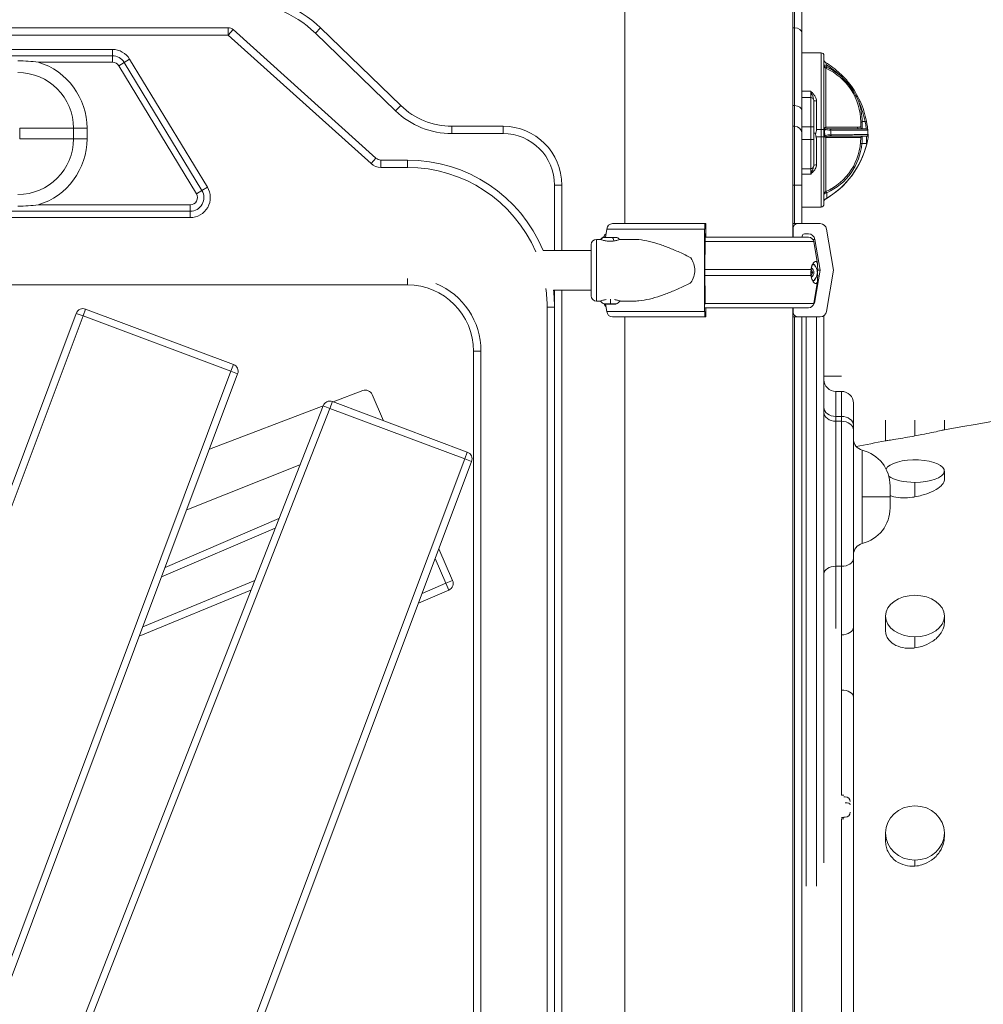
# Model space of a CAD drawing. Units: millimetres. Extents: x 30466 to 58138, y -1147 to 20383.
# Drawn here: x 32997 to 33652, y 423 to 1093 of the extents above; entities that cross this region are included whole.
import ezdxf

# ---------------------------------------------------------------- set-up
doc = ezdxf.new("R2010")
doc.units = ezdxf.units.MM
doc.header["$MEASUREMENT"] = 0
doc.styles.get("Standard").update_dxf_attribs({"font": 'arial.ttf'})
doc.dimstyles.get("Standard").update_dxf_attribs({"dimtxt": 0.18, "dimasz": 0.18, "dimexe": 0.18, "dimexo": 0.0625, "dimgap": 0.09, "dimtad": 0, "dimtih": 1, "dimtoh": 1, "dimdec": 4, "dimzin": 0, "dimdsep": 46, "dimtxsty": 'Standard', "dimcen": 0.09, "dimadec": 0, "dimazin": 0, "dimtfac": 1, "dimtdec": 4, "dimtofl": 0, "dimtmove": 0, "dimatfit": 3, "dimfxl": 1, "dimtolj": 1, "dimtzin": 0, "dimarcsym": 0})

# ---------------------------------------------------------------- blocks, each defined once
blk = doc.blocks.new('*D12')
at = {"color": 0, "lineweight": -2, "transparency": 16777216}
for p, q in [((31365.32, 4949.58), (31365.32, 4950.76)), ((31545.32, 4950.58), (42514.83, 4950.58)), ((42694.83, 4949.58), (42694.83, 4950.76))]:
    blk.add_line(p, q, dxfattribs=at)
at = {"color": 0, "transparency": 16777216}
for points in [[(31545.32, 4980.58), (31545.32, 4920.58), (31365.32, 4950.58)], [(42514.83, 4980.58), (42514.83, 4920.58), (42694.83, 4950.58)]]:
    blk.add_solid(points, dxfattribs=at)
at = {"layer": 'Defpoints', "color": 0, "transparency": 16777216}
for p in [(42694.83, 4950.58), (42694.83, -830.3), (31365.32, -1010.48)]:
    blk.add_point(p, dxfattribs=at)
at = {"color": 0, "transparency": 16777216, "insert": (37030.07, 5153.86), "char_height": 300, "width": 869.9181, "attachment_point": 5}
blk.add_mtext('\\A1;1130', dxfattribs=at)
blk = doc.blocks.new('*D13')
at = {"color": 0, "lineweight": -2, "transparency": 16777216}
for p, q in [((30867.39, 4492.32), (30866.21, 4492.32)), ((30866.39, 4312.32), (30866.39, -859.68)), ((30867.39, -1039.68), (30866.21, -1039.68))]:
    blk.add_line(p, q, dxfattribs=at)
at = {"color": 0, "transparency": 16777216}
for points in [[(30836.39, 4312.32), (30896.39, 4312.32), (30866.39, 4492.32)], [(30836.39, -859.68), (30896.39, -859.68), (30866.39, -1039.68)]]:
    blk.add_solid(points, dxfattribs=at)
at = {"layer": 'Defpoints', "color": 0, "transparency": 16777216}
for p in [(40361.36, 4492.32), (30866.39, -1039.68), (38325.64, -1039.68)]:
    blk.add_point(p, dxfattribs=at)
at = {"color": 0, "transparency": 16777216, "insert": (30663.22, 1726.32), "char_height": 300, "attachment_point": 5, "rotation": 90}
blk.add_mtext('\\A1;550', dxfattribs=at)

msp = doc.modelspace()

# ---------------------------------------------------------------- linework, layer by layer
at = {"color": 0, "linetype": 'Continuous', "lineweight": 18, "extrusion": (0, 1, -2.22045e-16)}
for p, q in [((33408.49, 954.07), (33408.49, 1757.32)), ((33522.79, 944.82), (33522.79, 1757.32)), ((33523.95, 1087.23), (33523.95, 1110.31)), ((33528.95, 1105.31), (33528.95, 1083.64)), ((33138.72, 1087.32), (32632.56, 1087.32)), ((33138.72, 1087.32), (33138.72, 1082.32)), ((33138.72, 1082.32), (33142.06, 1086.04)), ((33239.21, 998.6), (33142.06, 1086.04)), ((33201.48, 1087.23), (33198, 1083.64)), ((33256.1, 1034.38), (33201.48, 1087.23)), ((33523.95, 1087.23), (33522.79, 1087.23)), ((33523.95, 1087.23), (33523.95, 1034.38)), ((32632.56, 1082.32), (33138.72, 1082.32)), ((33138.72, 1082.32), (33235.87, 994.89)), ((33198, 1083.64), (33252.62, 1030.78)), ((33528.95, 1030.78), (33528.95, 1083.64)), ((33060.01, 1072.59), (32711.27, 1072.59)), ((33060.01, 1068.26), (33060.01, 1072.59)), ((32711.27, 1068.26), (33060.01, 1068.26)), ((33060.01, 1068.26), (33060.01, 1063.93)), ((33071.69, 1066.02), (33067.98, 1063.77)), ((33124.55, 978.92), (33071.69, 1066.02)), ((33528.95, 1070.31), (33541.95, 1070.31)), ((33541.95, 1018.16), (33541.95, 1070.31)), ((33543.95, 1068.31), (33543.95, 1018.24)), ((33009.53, 1063.93), (33060.01, 1063.93)), ((33064.28, 1061.52), (33067.98, 1063.77)), ((33064.28, 1061.52), (33117.14, 974.43)), ((33067.98, 1063.77), (33120.85, 976.67)), ((33545.95, 1061.95), (33543.95, 1061.95)), ((33545.14, 1059.8), (33545.14, 1019.6)), ((33545.54, 1059.63), (33545.95, 1060.54)), ((33545.95, 1060.54), (33545.95, 1061.95)), ((33554.84, 1056.3), (33554.16, 1055.56)), ((33534.95, 1044.11), (33528.95, 1044.11)), ((33528.95, 1039.92), (33534.95, 1039.92)), ((33534.95, 1044.11), (33534.95, 1039.92)), ((33534.95, 1019.92), (33534.95, 1039.92)), ((33256.1, 1034.38), (33252.62, 1030.78)), ((33523.95, 1034.38), (33522.79, 1034.38)), ((33523.95, 1034.38), (33523.95, 1020.31)), ((33536.95, 1037.92), (33536.95, 1038.15)), ((33536.95, 1037.92), (33536.95, 1019.92)), ((33538.95, 1037.47), (33538.95, 1018.16)), ((33568.47, 1037.44), (33567.56, 1037.02)), ((33528.95, 1015.31), (33528.95, 1030.78)), ((33033.57, 1018.93), (32996.91, 1018.93)), ((32996.91, 1018.93), (32996.91, 1011.83)), ((33033.57, 1018.93), (33042.73, 1018.93)), ((33033.57, 1018.93), (33033.57, 1011.83)), ((33042.73, 1011.83), (33042.73, 1018.93)), ((33290.87, 1020.31), (33290.87, 1015.31)), ((33325.64, 1020.31), (33290.87, 1020.31)), ((33325.64, 1020.31), (33325.64, 1015.31)), ((33523.95, 1020.31), (33522.79, 1020.31)), ((33523.95, 980.31), (33523.95, 1020.31)), ((33528.95, 1019.92), (33534.95, 1019.92)), ((33534.95, 1019.92), (33536.95, 1019.92)), ((33534.95, 1019.92), (33534.95, 1011.4)), ((33536.95, 1011.4), (33536.95, 1019.92)), ((33568.95, 1023.23), (33568.95, 1020.18)), ((33568.95, 1019.59), (33568.95, 1020.18)), ((33571.88, 1023.59), (33569.95, 1023.59)), ((33569.95, 1018.59), (33569.95, 1023.14)), ((33572.86, 1023.78), (33571.88, 1023.59)), ((33033.57, 1011.83), (32996.91, 1011.83)), ((33033.57, 1011.83), (33042.73, 1011.83)), ((33290.87, 1015.31), (33325.64, 1015.31)), ((33528.95, 1015.31), (33528.95, 980.31)), ((33538.52, 1013.16), (33541.95, 1013.16)), ((33538.95, 1018.16), (33541.95, 1018.16)), ((33538.95, 1011.95), (33538.95, 994.16)), ((33541.95, 1018.16), (33541.95, 1013.16)), ((33541.95, 965.31), (33541.95, 1013.16)), ((33543.95, 1013.24), (33543.95, 1018.24)), ((33543.95, 1013.24), (33543.95, 967.31)), ((33545.14, 1012.65), (33545.14, 975.81)), ((33548.8, 1014.54), (33548.24, 1014.54)), ((33548.24, 1013.59), (33548.24, 1014.54)), ((33548.24, 1013.59), (33548.8, 1013.59)), ((33548.8, 1013.59), (33548.8, 1014.54)), ((33568.95, 1012.59), (33568.95, 1012.39)), ((33569.95, 1013.34), (33569.95, 1013.59)), ((33528.95, 1011.4), (33534.95, 1011.4)), ((33534.95, 1011.4), (33536.95, 1011.4)), ((33534.95, 991.4), (33534.95, 1011.4)), ((33536.95, 1011.4), (33536.95, 993.4)), ((33569.77, 1008.59), (33568.78, 1008.68)), ((33569.77, 1008.59), (33572.83, 1008.59)), ((33573.08, 1008.23), (33573.07, 1008.23)), ((33239.21, 998.6), (33235.87, 994.89)), ((33242.56, 992.32), (33242.56, 997.32)), ((33260.64, 997.32), (33242.56, 997.32)), ((33242.56, 992.32), (33260.64, 992.32)), ((33260.64, 992.32), (33260.64, 997.32)), ((33536.95, 993.31), (33536.95, 993.4)), ((33528.95, 991.4), (33534.95, 991.4)), ((33528.95, 987.8), (33534.95, 987.8)), ((33534.95, 991.4), (33534.95, 987.8)), ((33120.85, 976.67), (33124.55, 978.92)), ((33360.64, 980.31), (33360.64, 935.77)), ((33365.64, 980.31), (33360.64, 980.31)), ((33365.64, 935.77), (33365.64, 980.31)), ((33522.79, 980.31), (33523.95, 980.31)), ((33523.95, 980.31), (33523.95, 954.07)), ((33523.95, 980.31), (33528.95, 980.31)), ((33528.95, 954.07), (33528.95, 980.31)), ((33120.85, 976.67), (33117.14, 974.43)), ((33545.95, 975.08), (33545.54, 975.99)), ((33545.95, 971.48), (33545.95, 975.08)), ((33112.87, 966.83), (33009.53, 966.83)), ((33112.87, 962.5), (33112.87, 966.83)), ((33528.95, 965.31), (33541.95, 965.31)), ((33112.87, 962.5), (32658.4, 962.5)), ((32658.4, 958.17), (33112.87, 958.17)), ((33112.87, 962.5), (33112.87, 958.17)), ((33400.02, 954.07), (33462.96, 954.07)), ((33462.96, 954.07), (33463.49, 954.07)), ((33526.1, 954.07), (33522.79, 954.07)), ((33526.1, 954.07), (33541.27, 954.07)), ((33394.28, 944.9), (33394.24, 944.66)), ((33394.28, 944.9), (33395.39, 944.9)), ((33394.9, 944.72), (33399.84, 944.72)), ((33396.17, 950.31), (33395.37, 944.72)), ((33396.17, 950.31), (33462.8, 950.31)), ((33399.84, 944.72), (33402.2, 944.72)), ((33462.63, 922.32), (33462.8, 950.31)), ((33463.1, 944.82), (33533.54, 944.82)), ((33463.33, 947.07), (33463.24, 947.07)), ((33463.38, 944.82), (33463.38, 945.57)), ((33463.6, 951.07), (33463.6, 944.82)), ((33523.1, 951.07), (33522.79, 951.07)), ((33523.1, 944.82), (33523.1, 951.07)), ((33529.16, 945.57), (33529.16, 944.82)), ((33533.34, 947.07), (33530.66, 947.07)), ((33545.7, 950.31), (33550.37, 922.32)), ((33385.64, 939.82), (33385.64, 904.82)), ((33389.14, 943.32), (33389.14, 901.32)), ((33391.55, 943.32), (33389.14, 943.32)), ((33414.59, 943.32), (33405.55, 943.32)), ((33463.08, 943.31), (33462.96, 922.32)), ((33463.07, 941.9), (33536.99, 941.9)), ((33537.78, 943.31), (33536.42, 943.31)), ((33536.99, 941.9), (33539.53, 926.68)), ((33541.28, 922.32), (33537.78, 943.31)), ((33385.64, 935.77), (33352.95, 935.77)), ((33352.95, 935.77), (33385.64, 935.77)), ((33462.8, 894.33), (33462.63, 922.32)), ((33462.96, 922.82), (33535.21, 922.82)), ((33462.96, 922.32), (33463.08, 901.33)), ((33462.98, 918.82), (33535.21, 918.82)), ((33535.21, 922.83), (33536.33, 920.86)), ((33536.33, 920.86), (33535.21, 918.76)), ((33535.58, 920.86), (33536.33, 920.86)), ((33537.78, 901.33), (33541.28, 922.32)), ((33541.28, 922.32), (33539.66, 922.32)), ((33550.37, 922.32), (33545.7, 894.33)), ((32510.64, 912.32), (33260.64, 912.32)), ((33260.64, 912.32), (33260.64, 916.81)), ((33536.99, 899.75), (33539.53, 914.96)), ((33359.97, 908.87), (33385.64, 908.87)), ((33360.64, 908.87), (33360.64, 897.32)), ((33365.64, 40.31), (33365.64, 908.87)), ((33391.55, 901.32), (33389.14, 901.32)), ((33394.44, 899.37), (33398.66, 899.37)), ((33402.44, 899.32), (33394.66, 899.32)), ((33395.45, 899.32), (33396.17, 894.33)), ((33398.66, 899.37), (33402.65, 899.37)), ((33414.59, 901.32), (33405.55, 901.32)), ((33463.1, 899.75), (33536.99, 899.75)), ((33537.78, 901.33), (33537.26, 901.33)), ((33035.32, 893.01), (32740.23, 106.1)), ((32744.91, 104.34), (33040, 891.25)), ((33035.32, 893.01), (33040, 891.25)), ((33040, 891.25), (33041.76, 895.93)), ((33040, 891.25), (33140.48, 853.57)), ((33142.24, 858.25), (33041.76, 895.93)), ((33355.64, 897.32), (33355.64, 27.32)), ((33355.64, 897.32), (33360.64, 897.32)), ((33360.64, 27.32), (33360.64, 897.32)), ((33396.17, 894.33), (33462.8, 894.33)), ((33463.23, 896.82), (33533.54, 896.82)), ((33463.6, 896.82), (33463.6, 893.57)), ((33522.79, -619.68), (33522.79, 896.82)), ((33523.1, 893.57), (33522.79, 893.57)), ((33523.1, 893.57), (33523.1, 896.82)), ((33543.95, 519.01), (33543.95, 891.46)), ((33400.02, 890.57), (33462.96, 890.57)), ((33408.49, -619.68), (33408.49, 890.57)), ((33463.49, 890.57), (33462.96, 890.57)), ((33526.1, 890.57), (33522.79, 890.57)), ((33523.95, 890.57), (33523.95, 40.31)), ((33541.27, 890.57), (33526.1, 890.57)), ((33528.95, 40.31), (33528.95, 890.57)), ((33531.95, 503.15), (33531.95, 890.57)), ((33538.95, 890.57), (33538.95, 503.15)), ((33305.64, 867.32), (33310.64, 867.32)), ((33305.64, 867.32), (33305.64, 27.32)), ((33310.64, 27.32), (33310.64, 867.32)), ((33142.24, 858.25), (33140.48, 853.57)), ((33140.48, 853.57), (32842.67, 59.4)), ((32847.35, 57.64), (33145.16, 851.82)), ((33140.48, 853.57), (33145.16, 851.82)), ((33555.82, 850.31), (33543.95, 850.31)), ((33210.18, 832.77), (33230.25, 840.42)), ((33236.62, 837.73), (33244.31, 819.98)), ((33551.95, 839.89), (33551.95, 822.89)), ((33551.95, 839.89), (33555.95, 839.89)), ((33555.95, 822.89), (33555.95, 839.89)), ((33207.9, 828.29), (33209.66, 832.97)), ((33301.35, 798.59), (33209.66, 832.97)), ((33563.95, 831.89), (33563.95, 816.83)), ((33203.25, 830.11), (32889.68, 28.32)), ((32894.34, 26.5), (33207.9, 828.29)), ((33125.99, 800.7), (33203.26, 830.14)), ((33203.25, 830.11), (33207.9, 828.29)), ((33207.9, 828.29), (33299.59, 793.91)), ((33551.95, 822.89), (33555.95, 822.89)), ((33551.95, 819.62), (33551.95, 822.89)), ((33551.95, 819.62), (33555.95, 819.62)), ((33551.95, 819.62), (33551.95, 720.89)), ((33555.95, 822.89), (33555.95, 819.62)), ((33555.95, 720.89), (33555.95, 819.62)), ((33585.82, 806.27), (33585.82, 820.31)), ((33605.82, 820.31), (33605.82, 809.62)), ((33625.82, 813.73), (33625.82, 820.31)), ((33563.95, 813.56), (33563.95, 816.83)), ((33563.95, 813.56), (33563.95, 726.12)), ((33301.35, 798.59), (33299.59, 793.91)), ((33570.01, 799.89), (33570.01, 768.14)), ((33299.59, 793.91), (32997.33, -12.12)), ((33002.01, -13.88), (33304.27, 792.15)), ((33299.59, 793.91), (33304.27, 792.15)), ((33187.52, 789.9), (33110.49, 759.35)), ((33625.82, 779.6), (33625.82, 785.67)), ((33605.82, 778.02), (33605.82, 768.15)), ((33588.95, 775.64), (33588.95, 768.14)), ((33570.01, 768.14), (33570.01, 736.38)), ((33570.01, 768.14), (33588.95, 768.14)), ((33588.95, 768.14), (33588.95, 760.64)), ((33095.78, 720.13), (33173.27, 753.45)), ((33093.35, 713.64), (33170.71, 746.91)), ((33291.38, 711.31), (33282.04, 732.87)), ((33279.51, 726.13), (33286.79, 709.33)), ((33563.95, 679.44), (33563.95, 726.12)), ((33551.95, 678.54), (33551.95, 720.89)), ((33551.95, 720.89), (33555.95, 720.89)), ((33555.95, 720.89), (33555.95, 674.22)), ((33156.75, 711.21), (33080.63, 679.72)), ((33291.38, 711.31), (33286.79, 709.33)), ((33154.22, 704.76), (33078.23, 673.32)), ((33268.14, 695.79), (33288.78, 704.74)), ((33286.79, 709.33), (33270.58, 702.3)), ((33286.79, 709.33), (33288.78, 704.74)), ((33585.82, 677.12), (33585.82, 687.04)), ((33625.82, 682.39), (33625.82, 687.04)), ((33563.95, 631.95), (33563.95, 679.44)), ((33555.95, 674.22), (33555.82, 674.22)), ((33555.95, 674.22), (33555.95, 636.72)), ((33605.82, 672.9), (33605.82, 665.34)), ((33555.82, 636.72), (33555.95, 636.72)), ((33555.95, 565.14), (33555.95, 636.72)), ((33563.95, 631.95), (33563.95, 133.64)), ((33557.42, 565.14), (33555.82, 565.14)), ((33558.47, 564.14), (33557.42, 564.14)), ((33555.82, 549.87), (33557.42, 549.87)), ((33558.47, 550.14), (33557.42, 550.14)), ((33557.42, 549.14), (33555.82, 549.14)), ((33555.95, 307.59), (33555.95, 549.14)), ((33585.82, 534.06), (33585.82, 539.43)), ((33625.82, 536.91), (33625.82, 539.43)), ((33605.82, 520.95), (33605.82, 516.86))]:
    msp.add_line(p, q, dxfattribs=at)
at = {"color": 0, "linetype": 'Continuous', "lineweight": 18}
for centre, radius, start, end in [((33144.46, 1028.31), 82, 45.93919, 90), ((33060.01, 1058.93), 13.66, 31.25476, 90), ((32995.64, 1018.93), 47.1, 0, 72.84236), ((33513.95, 1012.38), 60, 47.04278, 58.92705), ((33528.95, 1023.23), 41, 52.06461, 65.50372), ((33534.95, 1037.92), 2, 0, 90), ((33528.95, 1023.23), 41, 0.50478, 19.6593), ((33513.95, 1012.38), 60, 10.94708, 24.68113), ((33290.87, 1070.31), 55, 225.93919, 270), ((33325.64, 980.31), 40, 0, 90), ((33523.95, 1015.31), 5, 0, 90), ((32995.64, 1011.83), 47.1, 287.15764, 0), ((33569.95, 1012.59), 1, 90, 180), ((33513.95, 1012.38), 60, 2.14106, 5.06048), ((33514.84, 1022.65), 60, 300.12224, 346.0927), ((33528.95, 1012.39), 41, 294.49628, 354.68094), ((33242.56, 1002.32), 5, 228.01279, 270), ((33242.56, 1002.32), 10, 228.01279, 270), ((33260.64, 897.32), 100, 22.61261, 90), ((33112.87, 971.83), 13.66, 270, 31.25476), ((33545.95, 973.98), 2, 113.87621, 180), ((33541.95, 967.31), 2, 270, 0), ((33545.95, 969.16), 2, 120.09528, 180), ((33545.95, 969.03), 2, 120.12224, 180), ((33260.64, 867.32), 50, 0, 67.15237), ((33260.64, 897.32), 100, 0, 6.63255)]:
    msp.add_arc(centre, radius, start, end, dxfattribs=at)
at = {"color": 0, "linetype": 'Continuous', "lineweight": 18, "extrusion": (0, -2.22045e-16, -1)}
for centre, radius, start, end in [((-33144.46, 1028.31), 77, 90, 134.06081), ((-33138.72, 1082.32), 5, 90, 131.98721), ((-33060.01, 1058.93), 9.33, 90, 148.74524), ((-33541.95, 1068.31), 2, 90, 180), ((-33545.95, 1065.49), 2, 301.07295, 0), ((-33060.01, 1058.93), 5, 90, 148.74524), ((-33545.95, 1061.63), 2, 293.87621, 0), ((-33528.95, 1023.23), 40, 113.87621, 180), ((-33513.95, 1012.38), 59, 122.84532, 132.95722), ((-32995.64, 1018.93), 37.93, 90, 180), ((-33290.87, 1070.31), 50, 270, 314.06081), ((-33513.95, 1012.38), 59, 155.31887, 169.05292), ((-33569.95, 1019.59), 1, 270, 0), ((-33572.72, 1017.59), 1, 90, 174.93952), ((-32995.64, 1011.83), 37.93, 180, 270), ((-33325.64, 980.31), 35, 90, 180), ((-33528.95, 1012.39), 40, 180, 246.12379), ((-33513.95, 1011.31), 35, 169.73386, 174.69486), ((-33572.91, 1014.59), 1, 177.85894, 270), ((-33514.86, 1022.8), 60, 194.22583, 238.79149), ((-33260.64, 897.32), 95, 90, 156.7765), ((-33534.95, 993.4), 2, 180, 270), ((-33112.87, 971.83), 9.33, 148.74524, 270), ((-33112.87, 971.83), 5, 148.74524, 270), ((-33396.96, 939.9), 5.93, 33.41175, 63.88794), ((-33394.9, 941.37), 3.35, 32.17935, 90), ((-33397.73, 944.32), 3.5, 9.46232, 54.93438), ((-33402.2, 941.37), 3.35, 90, 147.82065), ((-33533.54, 941.32), 3.5, 90, 170.53768), ((-33389.14, 939.82), 3.5, 0, 90), ((-33260.64, 867.32), 45, 90, 180), ((-33260.64, 897.32), 95, 172.415, 180), ((-33389.14, 904.82), 3.5, 270, 0), ((-33389.14, 904.82), 3.5, 270, 0), ((-33396.96, 904.74), 5.93, 295.14391, 326.58825), ((-33397.73, 900.32), 3.5, 305.06562, 344.94226), ((-33394.66, 899.82), 0.5, 270, 295.14391), ((-33402.44, 899.82), 0.5, 244.85609, 270), ((-33400.13, 904.74), 5.93, 213.41175, 244.85609), ((-33533.54, 900.32), 3.5, 189.46232, 270), ((-33040, 891.25), 5, 20.55605, 110.55605), ((-33140.48, 853.57), 5, 110.55605, 200.55605), ((-34155.82, -2139.08), 3000, 79.82434, 86.7515), ((-34155.82, -2139.08), 3000, 79.82434, 86.7515), ((-33551.95, 847.89), 8, 270, 0), ((-33232.03, 835.75), 5, 69.14519, 156.57824), ((-33555.95, 831.89), 8, 90, 180), ((-33207.9, 828.29), 5, 21.35939, 110.55605), ((-33571.95, 807.65), 8, 284.02967, 0), ((-34155.82, -2139.08), 3000, 78.66048, 79.04722), ((-34155.82, -2139.08), 3000, 78.66048, 79.04722), ((-33299.59, 793.91), 5, 110.55605, 200.55605), ((-33563.95, 775.64), 25, 104.02967, 180), ((-33563.95, 760.64), 25, 180, 255.97033), ((-33571.95, 728.62), 8, 0, 75.97033), ((-33286.79, 709.33), 5, 156.57824, 246.57824), ((-33558.47, 560.79), 3.35, 90, 180), ((-33558.47, 553.49), 3.35, 180, 270)]:
    msp.add_arc(centre, radius, start, end, dxfattribs=at)
at = {"color": 0, "linetype": 'Continuous', "lineweight": 18}
for centre, major_axis, ratio, start_param, end_param in [((33523.95, 1083.64), (5, 0), 0.718602, 0, 1.570796), ((33523.95, 1030.78), (5, 0), 0.718602, 0, 1.570796), ((33548.39, 1017.59), (0.019, 1), 0.000825, -1.613796, -0.035522), ((33528.95, 1020.18), (40, 0), 0.042995, -0.343864, 0), ((33567.55, 1019.59), (0, -1), 0.941558, -1.585291, 0), ((33528.95, 1019.59), (-40, 0), 0.001075, -3.141593, -2.797729), ((33569.56, 1023.58), (-0.04, 4.99), 0.077498, -1.661487, -1.570804), ((33538.95, 1015.57), (2, 0), 0.043046, -4.305738, -3.141593), ((33541.95, 1013.24), (2, 0), 0.042995, -1.570796, 0), ((33545.95, 1016.03), (2, 0), 0.043078, -3.814597, -3.141593), ((33550.07, 1024.49), (-7.94, -3.34), 0.767538, 1.056036, 1.0777), ((33569.95, 1012.39), (-1, 0), 0.950193, -1.570796, 0), ((33400.02, 949.57), (0, 4.5), 0.866026, -0.000002, 1.405646), ((33399.84, 941.37), (0, 3.35), 0.355817, -1.298915, 0), ((33463.24, 942.57), (0, 4.5), 0.035439, 0, 1.405648), ((33463.33, 945.57), (0, 1.5), 0.035439, -1.570796, 0), ((33530.66, 945.57), (0, 1.5), 0.999372, 0, 1.570796), ((33533.34, 942.57), (0, 4.5), 0.999372, -1.405648, 0), ((33424.14, 922.32), (32.01, 0), 0.65604, 0, 0.413225), ((33424.14, 922.32), (32.01, 0), 0.65604, -0.413225, 0), ((33398.59, 904.74), (0, 5.93), 0.027321, -2.702749, -1.947401), ((33463.24, 902.07), (0, -4.5), 0.035439, -1.405648, -0.883009), ((33533.34, 902.07), (0, 4.5), 0.999372, -2.232132, -1.735945), ((33400.02, 895.07), (0, -4.5), 0.866026, -1.405646, 0.000002), ((33551.95, 828.95), (-8, 0), 0.757117, 0, 1.570796), ((33551.95, 825.68), (-8, 0), 0.757117, 0, 1.570796), ((33605.82, 785.67), (20, 0), 0.382683, -1.570796, 2.954656), ((33605.82, 785.67), (20, 0), 0.382683, -2.660497, -1.570796), ((33555.95, 726.12), (8, 0), 0.65328, -1.570796, 0), ((33605.82, 687.04), (-20, 0), 0.707107, -4.712389, 1.570796), ((33555.95, 679.44), (8, 0), 0.65328, -1.570796, 0), ((33605.82, 539.43), (-20, 0), 0.92388, -4.712389, 1.570796)]:
    msp.add_ellipse(centre, major_axis=major_axis, ratio=ratio, start_param=start_param, end_param=end_param, dxfattribs=at)
at = {"color": 0, "linetype": 'Continuous', "lineweight": 18, "extrusion": (1.09476e-47, -2.22045e-16, -1)}
msp.add_ellipse((33545.95, 1061.63), major_axis=(-2, 0), ratio=0.5, start_param=-1.154078, end_param=0, dxfattribs=at)
at = {"color": 0, "linetype": 'Continuous', "lineweight": 18, "extrusion": (0, -2.22045e-16, -1)}
for centre, major_axis, ratio, start_param, end_param in [((33545.55, 1060.72), (-0.405, -0.914), 0.375193, 0, 1.406222), ((33538.95, 1038.15), (-2, 0), 0.343221, -1.570796, 0), ((33569.95, 1023.23), (-1, 0), 0.090303, -1.570796, 0), ((33541.95, 1018.24), (2, 0), 0.042995, 0, 1.570796), ((33538.95, 993.31), (-2, 0), 0.423009, 0, 1.570796), ((33545.95, 973.98), (2, 0), 0.5, -3.141593, -1.987515), ((33463.49, 951.07), (0, 3), 0.035439, 0, 1.570796), ((33533.57, 920.82), (0, -3.65), 0.956812, -2.604536, -0.537057), ((33462.96, 895.07), (0, -4.5), 0.035439, 0, 1.405648), ((33541.27, 895.07), (0, -4.5), 0.999372, -1.405648, 0), ((33551.95, 715.67), (-8, 0), 0.65328, 0, 1.570796), ((33558.47, 558.66), (3.35, 0), 0.415415, -1.570796, 0)]:
    msp.add_ellipse(centre, major_axis=major_axis, ratio=ratio, start_param=start_param, end_param=end_param, dxfattribs=at)
at = {"color": 0, "linetype": 'Continuous', "lineweight": 18, "extrusion": (-3.08149e-33, -2.22045e-16, -1)}
msp.add_ellipse((33548.06, 1020.69), major_axis=(5.28, -0.24), ratio=0.395451, start_param=1.457564, end_param=1.486319, dxfattribs=at)
at = {"color": 0, "linetype": 'Continuous', "lineweight": 18, "extrusion": (1.75162e-46, -2.22045e-16, -1)}
for centre, major_axis, ratio, start_param, end_param in [((33548.56, 1017.59), (0, 1), 0.006876, 0.000193, 1.612566), ((33555.95, 816.83), (8, 0), 0.757117, -1.570796, 0)]:
    msp.add_ellipse(centre, major_axis=major_axis, ratio=ratio, start_param=start_param, end_param=end_param, dxfattribs=at)
at = {"color": 0, "linetype": 'Continuous', "lineweight": 18, "extrusion": (2.46519e-32, -2.22045e-16, -1)}
msp.add_ellipse((33545.55, 974.9), major_axis=(-0.405, 0.914), ratio=0.375193, start_param=-1.406222, end_param=0, dxfattribs=at)
at = {"color": 0, "linetype": 'Continuous', "lineweight": 18, "extrusion": (-5.60519e-45, -2.22045e-16, -1)}
msp.add_ellipse((33462.96, 949.57), major_axis=(0, 4.5), ratio=0.035439, start_param=-1.405648, end_param=0, dxfattribs=at)
at = {"color": 0, "linetype": 'Continuous', "lineweight": 18, "extrusion": (-1.79366e-43, -2.22045e-16, -1)}
msp.add_ellipse((33526.1, 951.07), major_axis=(0, 3), ratio=0.999372, start_param=-1.570796, end_param=0, dxfattribs=at)
at = {"color": 0, "linetype": 'Continuous', "lineweight": 18, "extrusion": (-4.48416e-44, -2.22045e-16, -1)}
msp.add_ellipse((33541.27, 949.57), major_axis=(0, 4.5), ratio=0.999372, start_param=0, end_param=1.405648, dxfattribs=at)
at = {"color": 0, "linetype": 'Continuous', "lineweight": 18, "extrusion": (-1.2326e-32, -2.22045e-16, -1)}
msp.add_ellipse((33534.3, 924.01), major_axis=(-1.69, -2.89), ratio=0.253928, start_param=-2.648382, end_param=-1.823396, dxfattribs=at)
at = {"color": 0, "linetype": 'Continuous', "lineweight": 18, "extrusion": (-7.00649e-45, -2.22045e-16, -1)}
msp.add_ellipse((33532.29, 920.82), major_axis=(0, -7.5), ratio=0.956812, start_param=-2.522888, end_param=-0.618704, dxfattribs=at)
at = {"color": 0, "linetype": 'Continuous', "lineweight": 18, "extrusion": (-1.75162e-46, -2.22045e-16, -1)}
msp.add_ellipse((33463.49, 893.57), major_axis=(0, -3), ratio=0.035439, start_param=-1.570796, end_param=0, dxfattribs=at)
at = {"color": 0, "linetype": 'Continuous', "lineweight": 18, "extrusion": (2.69049e-43, -2.22045e-16, -1)}
msp.add_ellipse((33526.1, 893.57), major_axis=(0, -3), ratio=0.999372, start_param=0, end_param=1.570796, dxfattribs=at)
at = {"color": 0, "linetype": 'Continuous', "lineweight": 18, "extrusion": (3.50325e-46, -2.22045e-16, -1)}
msp.add_ellipse((33555.95, 813.56), major_axis=(8, 0), ratio=0.757117, start_param=-1.570796, end_param=0, dxfattribs=at)
at = {"color": 0, "linetype": 'Continuous', "lineweight": 18, "extrusion": (-1.09476e-47, -2.22045e-16, -1)}
msp.add_ellipse((33555.95, 631.95), major_axis=(8, 0), ratio=0.59652, start_param=-1.570796, end_param=0, dxfattribs=at)
at = {"color": 0, "linetype": 'Continuous', "lineweight": 18}
for points, knots in [([(33009.53, 1063.93), (33009.51, 1063.93), (33009.49, 1063.94), (33007.24, 1064.21), (33005.01, 1064.42), (33000.39, 1064.72), (32998.02, 1064.8), (32995.64, 1064.8)], [-2.771109, -2.771109, -2.771109, -2.771109, -2.764964, -2.764964, -2.092363, -2.092363, -1.382482, -1.382482, -1.382482, -1.382482]), ([(33545.95, 1061.95), (33545.65, 1062.47), (33545.14, 1063.37), (33544.92, 1063.77), (33544.92, 1063.77)], [-0.5145123, -0.5145123, -0.5145123, -0.5145123, -0.2205053, 0, 0, 0, 0]), ([(33554.16, 1055.56), (33556.65, 1053.43), (33560.48, 1049.43), (33564.8, 1043), (33566.74, 1039.04), (33567.56, 1037.02)], [0, 0, 0, 0, 0.986883, 1.644805, 2.302726, 2.302726, 2.302726, 2.302726]), ([(33568.47, 1037.44), (33567.54, 1039.46), (33565.45, 1043.41), (33561.05, 1049.87), (33557.29, 1054.02), (33554.84, 1056.3)], [-2.302726, -2.302726, -2.302726, -2.302726, -1.644805, -0.986883, 0, 0, 0, 0]), ([(33538.95, 1037.47), (33538.95, 1037.99), (33538.77, 1039.04), (33538.11, 1040.47), (33537.34, 1041.55), (33536.65, 1042.37), (33536.1, 1042.96), (33535.53, 1043.54), (33535.15, 1043.92), (33534.96, 1044.1), (33534.95, 1044.11), (33534.95, 1044.11)], [-0.8699134, -0.8699134, -0.8699134, -0.8699134, -0.6959307, -0.521948, -0.3479653, -0.260974, -0.1739827, -0.0869913, 0, 0, 0.0010836, 0.0010836, 0.0010836, 0.0010836]), ([(33534.95, 1044.11), (33534.95, 1044.11), (33534.95, 1044.1), (33535.05, 1043.84), (33535.24, 1043.33), (33535.52, 1042.6), (33535.8, 1041.91), (33536.15, 1041.06), (33536.53, 1040.11), (33536.86, 1039.1), (33536.95, 1038.46), (33536.95, 1038.15)], [-0.0010836, -0.0010836, -0.0010836, -0.0010836, 0, 0, 0.0869913, 0.1739827, 0.260974, 0.3479653, 0.521948, 0.6959307, 0.8699134, 0.8699134, 0.8699134, 0.8699134]), ([(33544.45, 1018.59), (33544.45, 1018.59), (33544.45, 1018.59), (33544.45, 1017.8), (33544.43, 1016.95), (33544.39, 1016.09)], [-3.2795829, -3.2795829, -3.2795829, -3.2795829, -3.2795807, -3.2795807, -3.0420527, -3.0420527, -3.0420527, -3.0420527]), ([(33544.63, 1019.18), (33544.6, 1019.15), (33544.57, 1019.11), (33544.52, 1019.03), (33544.51, 1018.98), (33544.47, 1018.83), (33544.45, 1018.71), (33544.45, 1018.59)], [-0.07060038, -0.07060038, -0.07060038, -0.07060038, -0.05333721, -0.05333721, -0.03628459, -0.03628459, 0, 0, 0, 0]), ([(33544.45, 1018.59), (33544.9, 1018.28), (33546.19, 1017.77), (33547.56, 1017.56), (33548.39, 1017.55)], [-0.4291648, -0.4291648, -0.4291648, -0.4291648, -0.2660433, -0.0169435, -0.0169435, -0.0169435, -0.0169435]), ([(33548.41, 1018.59), (33547.67, 1018.6), (33546.37, 1018.7), (33545.09, 1018.98), (33544.63, 1019.18)], [0.0169435, 0.0169435, 0.0169435, 0.0169435, 0.2660433, 0.4517986, 0.4517986, 0.4517986, 0.4517986]), ([(33566.61, 1019.6), (33565.56, 1019.6), (33563.43, 1019.6), (33558.73, 1019.6), (33554.14, 1019.6), (33549, 1019.6), (33546.39, 1019.6), (33545.14, 1019.6)], [1.411706, 1.411706, 1.411706, 1.411706, 2.372752, 2.853275, 3.81432, 4.294843, 4.714158, 4.714158, 4.714158, 4.714158]), ([(33572.72, 1018.59), (33572.72, 1018.59), (33571.47, 1018.59), (33566.62, 1018.59), (33559.38, 1018.59), (33552.17, 1018.59), (33548.56, 1018.59)], [0, 0, 0, 0, 1.0824, 1.6236, 2.705999, 3.788389, 3.788389, 3.788389, 3.788389]), ([(33571.88, 1023.59), (33572.05, 1022.85), (33572.2, 1022.11), (33572.32, 1021.43), (33572.44, 1020.76), (33572.53, 1020.16), (33572.59, 1019.69), (33572.68, 1018.98), (33572.72, 1018.59), (33572.72, 1018.59)], [-0.9477774, -0.9477774, -0.9477774, -0.9477774, -0.6769839, -0.6769839, -0.6769839, -0.4061903, -0.4061903, -0.4061903, 0, 0, 0, 0]), ([(33573.72, 1017.68), (33573.72, 1017.68), (33573.65, 1018.49), (33573.34, 1021.07), (33573.03, 1022.88), (33572.86, 1023.78)], [0, 0, 0, 0, 0.4061903, 0.6769839, 0.9477774, 0.9477774, 0.9477774, 0.9477774]), ([(33538.95, 1011.95), (33538.94, 1011.95), (33538.94, 1011.95), (33538.92, 1011.96), (33538.91, 1011.97), (33538.88, 1011.99), (33538.86, 1012), (33538.82, 1012.06), (33538.79, 1012.12), (33538.69, 1012.37), (33538.62, 1012.66), (33538.43, 1013.54), (33538.3, 1014.48), (33538.16, 1015.65)], [1.6812647, 1.6812647, 1.6812647, 1.6812647, 1.6841085, 1.6841085, 1.6884237, 1.6884237, 1.6960089, 1.6960089, 1.7144789, 1.7144789, 1.7787184, 1.7787184, 1.9376242, 1.9376242, 1.9376242, 1.9376242]), ([(33548.24, 1014.54), (33547.64, 1014.54), (33546.65, 1014.45), (33545.38, 1014.11), (33544.72, 1013.81), (33544.45, 1013.63)], [0, 0, 0, 0, 0.178272, 0.2971201, 0.3939077, 0.3939077, 0.3939077, 0.3939077]), ([(33544.45, 1013.63), (33544.45, 1013.51), (33544.47, 1013.4), (33544.5, 1013.26), (33544.52, 1013.22), (33544.56, 1013.13), (33544.59, 1013.1), (33544.62, 1013.07)], [-0.06171689, -0.06171689, -0.06171689, -0.06171689, -0.03118562, -0.03118562, -0.01570131, -0.01570131, 0, 0, 0, 0]), ([(33544.62, 1013.07), (33544.92, 1013.19), (33545.25, 1013.27), (33545.59, 1013.34), (33545.67, 1013.36), (33545.74, 1013.37), (33545.81, 1013.39), (33546.09, 1013.43), (33546.36, 1013.47), (33546.64, 1013.5), (33547.17, 1013.56), (33547.71, 1013.59), (33548.24, 1013.59)], [-0.4149063, -0.4149063, -0.4149063, -0.4149063, -0.2971201, -0.2971201, -0.2971201, -0.2715568, -0.2715568, -0.2715568, -0.178272, -0.178272, -0.178272, 0, 0, 0, 0]), ([(33545.14, 1012.65), (33548.29, 1012.65), (33551.25, 1012.65), (33553.94, 1012.65), (33554.69, 1012.65), (33555.43, 1012.65), (33556.14, 1012.65), (33557.47, 1012.65), (33558.72, 1012.65), (33559.88, 1012.65), (33560.89, 1012.66), (33561.82, 1012.65), (33562.67, 1012.65), (33563.31, 1012.65), (33563.91, 1012.64), (33564.46, 1012.64), (33564.92, 1012.64), (33565.35, 1012.65), (33565.75, 1012.65), (33566.09, 1012.65), (33566.41, 1012.64), (33566.69, 1012.64), (33566.83, 1012.64), (33566.96, 1012.64), (33567.08, 1012.64), (33567.27, 1012.64), (33567.45, 1012.64), (33567.61, 1012.64), (33567.77, 1012.64), (33567.91, 1012.64), (33568.04, 1012.64), (33568.16, 1012.64), (33568.26, 1012.63), (33568.35, 1012.63), (33568.42, 1012.63), (33568.49, 1012.63), (33568.55, 1012.63), (33568.56, 1012.63), (33568.56, 1012.63), (33568.57, 1012.63), (33568.62, 1012.63), (33568.66, 1012.63), (33568.71, 1012.63), (33568.74, 1012.63), (33568.78, 1012.63), (33568.81, 1012.63), (33568.84, 1012.63), (33568.86, 1012.62), (33568.88, 1012.62), (33568.9, 1012.61), (33568.91, 1012.62), (33568.92, 1012.62), (33568.93, 1012.61), (33568.93, 1012.61), (33568.94, 1012.61), (33568.94, 1012.61), (33568.94, 1012.6), (33568.95, 1012.6), (33568.95, 1012.6), (33568.95, 1012.59), (33568.95, 1012.59), (33568.95, 1012.59), (33568.95, 1012.59), (33568.95, 1012.59), (33568.95, 1012.59), (33568.95, 1012.59), (33568.95, 1012.59)], [-4.905213, -4.905213, -4.905213, -4.905213, -3.846869, -3.846869, -3.846869, -3.548894, -3.548894, -3.548894, -2.987747, -2.987747, -2.987747, -2.49857, -2.49857, -2.49857, -2.129337, -2.129337, -2.129337, -1.817696, -1.817696, -1.817696, -1.546377, -1.546377, -1.546377, -1.419558, -1.419558, -1.419558, -1.222141, -1.222141, -1.222141, -1.027987, -1.027987, -1.027987, -0.861684, -0.861684, -0.861684, -0.722123, -0.722123, -0.722123, -0.709779, -0.709779, -0.709779, -0.589541, -0.589541, -0.589541, -0.474818, -0.474818, -0.474818, -0.354889, -0.354889, -0.354889, -0.247915, -0.247915, -0.247915, -0.179992, -0.179992, -0.179992, -0.120156, -0.120156, -0.120156, -0.069687, -0.069687, -0.069687, -0.020536, -0.020536, -0.020536, 0, 0, 0, 0]), ([(33548.57, 1017.55), (33552.32, 1017.57), (33559.82, 1017.61), (33567.36, 1017.64), (33572.42, 1017.66), (33573.72, 1017.67), (33573.72, 1017.68)], [-3.788399, -3.788399, -3.788399, -3.788399, -2.705999, -1.6236, -1.0824, 0, 0, 0, 0]), ([(33573.91, 1014.62), (33573.91, 1014.62), (33573.7, 1014.62), (33573.28, 1014.62), (33572.86, 1014.62), (33572.23, 1014.61), (33571.42, 1014.61), (33570.61, 1014.61), (33569.61, 1014.61), (33568.44, 1014.6), (33567.27, 1014.6), (33565.92, 1014.6), (33564.45, 1014.59), (33562.98, 1014.59), (33561.39, 1014.58), (33559.71, 1014.58), (33559.7, 1014.58), (33559.69, 1014.58), (33559.69, 1014.58), (33556.3, 1014.57), (33552.55, 1014.56), (33548.8, 1014.54)], [-3.783179, -3.783179, -3.783179, -3.783179, -3.243982, -3.243982, -3.243982, -2.70227, -2.70227, -2.70227, -2.164401, -2.164401, -2.164401, -1.621362, -1.621362, -1.621362, -1.083307, -1.083307, -1.083307, -1.080908, -1.080908, -1.080908, 0, 0, 0, 0]), ([(33548.8, 1013.59), (33552.4, 1013.59), (33557.8, 1013.59), (33565.49, 1013.59), (33571.26, 1013.59), (33572.91, 1013.59), (33572.91, 1013.59)], [0, 0, 0, 0, 1.080908, 1.621362, 2.70227, 3.783179, 3.783179, 3.783179, 3.783179]), ([(33569.77, 1008.59), (33569.86, 1009.78), (33569.91, 1010.97), (33569.93, 1011.87), (33569.95, 1012.54), (33569.95, 1013.06), (33569.95, 1013.34)], [0, 0, 0, 0, 0.2868829, 0.2868829, 0.2868829, 0.5020451, 0.5020451, 0.5020451, 0.5020451]), ([(33572.91, 1013.59), (33572.91, 1013.59), (33572.95, 1012.84), (33572.95, 1010.63), (33572.88, 1009.21), (33572.83, 1008.59)], [0, 0, 0, 0, 0.4305582, 0.7175971, 0.9427061, 0.9427061, 0.9427061, 0.9427061]), ([(33573.02, 1008.05), (33573.09, 1008.3), (33573.15, 1008.56), (33573.44, 1009.8), (33573.61, 1010.61), (33573.82, 1011.65), (33573.89, 1012.01), (33573.93, 1012.25), (33573.93, 1012.28), (33573.94, 1012.32), (33573.94, 1012.33), (33573.95, 1012.36), (33573.95, 1012.37), (33573.95, 1012.38), (33573.95, 1012.38), (33573.95, 1012.38), (33573.95, 1012.38), (33573.95, 1012.38)], [-0.1786046, -0.1786046, -0.1786046, -0.1786046, -0.1602187, -0.1602187, -0.0895725, -0.0895725, -0.0270226, -0.0270226, -0.0181952, -0.0181952, -0.0122812, -0.0122812, -0.0068769, -0.0068769, -0.0000798, -0.0000798, 0, 0, 0, 0]), ([(33573.95, 1012.38), (33573.95, 1012.65), (33573.94, 1013.95), (33573.91, 1014.62), (33573.91, 1014.62)], [-0.5312821, -0.5312821, -0.5312821, -0.5312821, -0.4305582, 0, 0, 0, 0]), ([(33572.83, 1008.59), (33572.83, 1008.58), (33572.83, 1008.58), (33572.83, 1008.58), (33572.87, 1008.48), (33572.9, 1008.39), (33572.94, 1008.29), (33572.97, 1008.21), (33572.99, 1008.13), (33573.02, 1008.05)], [-0.00101928, -0.00101928, -0.00101928, -0.00101928, 0, 0, 0, 0.03043965, 0.03043965, 0.03043965, 0.05577019, 0.05577019, 0.05577019, 0.05577019]), ([(33534.95, 987.8), (33534.95, 987.8), (33534.96, 987.8), (33535.34, 988.16), (33536.1, 988.88), (33537.19, 990.03), (33538.11, 991.27), (33538.77, 992.64), (33538.95, 993.65), (33538.95, 994.16)], [-0.8709969, -0.8709969, -0.8709969, -0.8709969, -0.8699134, -0.8699134, -0.6959307, -0.521948, -0.3479653, -0.1739827, 0, 0, 0, 0]), ([(33536.95, 993.31), (33536.95, 993.03), (33536.86, 992.44), (33536.53, 991.51), (33536.07, 990.48), (33535.53, 989.24), (33535.14, 988.3), (33534.95, 987.81), (33534.95, 987.8), (33534.95, 987.8)], [0, 0, 0, 0, 0.1739827, 0.3479653, 0.521948, 0.6959307, 0.8699134, 0.8699134, 0.8709969, 0.8709969, 0.8709969, 0.8709969]), ([(33544.95, 970.89), (33545.02, 970.93), (33545.1, 970.97), (33545.43, 971.17), (33545.7, 971.33), (33545.95, 971.48)], [-0.4442957, -0.4442957, -0.4442957, -0.4442957, -0.4174233, -0.4174233, -0.3293471, -0.3293471, -0.3293471, -0.3293471]), ([(32995.64, 965.97), (32998.02, 965.97), (33000.39, 966.04), (33005.01, 966.34), (33007.24, 966.55), (33009.49, 966.83), (33009.51, 966.83), (33009.53, 966.83)], [-1.382482, -1.382482, -1.382482, -1.382482, -0.672602, -0.672602, 0, 0, 0.006144, 0.006144, 0.006144, 0.006144]), ([(33391.55, 943.32), (33391.55, 943.32), (33391.72, 943.26), (33392.44, 943.04), (33392.98, 942.88), (33394.21, 942.58), (33395, 942.42), (33396.72, 942.19), (33397.66, 942.12), (33398.55, 942.12)], [-1.06358, -1.06358, -1.06358, -1.06358, -0.797747, -0.797747, -0.531913, -0.531913, -0.265957, -0.265957, 0, 0, 0, 0]), ([(33398.55, 942.12), (33399.43, 942.12), (33400.37, 942.19), (33402.1, 942.42), (33402.88, 942.58), (33404.11, 942.88), (33404.65, 943.04), (33405.37, 943.26), (33405.55, 943.32), (33405.55, 943.32)], [-4.254321, -4.254321, -4.254321, -4.254321, -3.988364, -3.988364, -3.722407, -3.722407, -3.456574, -3.456574, -3.190741, -3.190741, -3.190741, -3.190741]), ([(33453.46, 930.75), (33452.85, 931.09), (33452.22, 931.42), (33450.31, 932.4), (33449, 933.04), (33445.07, 934.89), (33442.44, 936.04), (33437.69, 937.97), (33435.21, 938.91), (33430.23, 940.59), (33427.72, 941.33), (33422.79, 942.5), (33420.38, 942.93), (33416.88, 943.26), (33415.71, 943.32), (33414.59, 943.32)], [-18.0776, -18.0776, -18.0776, -18.0776, -17.87178, -17.87178, -17.460973, -17.460973, -16.639359, -16.639359, -15.819358, -15.819358, -14.999356, -14.999356, -14.179354, -14.179354, -13.757169, -13.757169, -13.757169, -13.757169]), ([(33539.73, 922.82), (33539.73, 922.85), (33539.73, 922.87), (33539.7, 923.16), (33539.69, 923.4), (33539.65, 924.13), (33539.65, 924.56), (33539.64, 925.32), (33539.63, 925.64), (33539.56, 926.78), (33539.4, 927.45), (33538.8, 928.28), (33538.36, 928.43), (33537.52, 928.12), (33537.09, 927.81), (33536.24, 926.66), (33535.81, 925.82), (33535.38, 924.13), (33535.27, 923.52), (33535.21, 922.82)], [-3.911362, -3.911362, -3.911362, -3.911362, -3.902431, -3.902431, -3.81009, -3.81009, -3.556768, -3.556768, -3.303446, -3.303446, -2.487001, -2.487001, -1.670556, -1.670556, -1.110881, -1.110881, -0.551207, -0.551207, -0.311545, -0.311545, -0.311545, -0.311545]), ([(33536.31, 926.7), (33536.42, 926.63), (33536.53, 926.55), (33537.23, 926.03), (33537.74, 925.5), (33538.59, 924.29), (33538.91, 923.62), (33539.35, 922.19), (33539.45, 921.44), (33539.43, 919.93), (33539.29, 919.18), (33538.79, 917.76), (33538.43, 917.09), (33537.52, 915.9), (33536.97, 915.38), (33536.34, 914.96), (33536.33, 914.95), (33536.31, 914.94)], [1.626701, 1.626701, 1.626701, 1.626701, 1.683735, 1.683735, 2.000788, 2.000788, 2.324234, 2.324234, 2.65266, 2.65266, 2.982805, 2.982805, 3.310758, 3.310758, 3.633328, 3.633328, 3.639504, 3.639504, 3.639504, 3.639504]), ([(33535.21, 922.82), (33535.19, 922.7), (33535.17, 922.57), (33535.09, 921.92), (33535.05, 921.37), (33535.05, 920.82)], [-4.289827, -4.289827, -4.289827, -4.289827, -4.2486475, -4.2486475, -4.0830353, -4.0830353, -4.0830353, -4.0830353]), ([(33535.05, 920.82), (33535.05, 920.37), (33535.07, 919.91), (33535.14, 919.25), (33535.17, 919.03), (33535.21, 918.82)], [-4.0830353, -4.0830353, -4.0830353, -4.0830353, -3.9476467, -3.9476467, -3.8799771, -3.8799771, -3.8799771, -3.8799771]), ([(33535.21, 918.82), (33535.27, 918.13), (33535.38, 917.51), (33535.81, 915.83), (33536.24, 914.98), (33537.09, 913.83), (33537.52, 913.53), (33538.36, 913.22), (33538.8, 913.36), (33539.4, 914.19), (33539.56, 914.86), (33539.63, 916), (33539.64, 916.33), (33539.65, 917.09), (33539.65, 917.51), (33539.69, 918.24), (33539.7, 918.48), (33539.73, 918.77), (33539.73, 918.8), (33539.73, 918.82)], [-3.683226, -3.683226, -3.683226, -3.683226, -3.443564, -3.443564, -2.883889, -2.883889, -2.324215, -2.324215, -1.50777, -1.50777, -0.691325, -0.691325, -0.438003, -0.438003, -0.184681, -0.184681, -0.09234, -0.09234, -0.083409, -0.083409, -0.083409, -0.083409]), ([(33539.73, 918.82), (33539.71, 918.95), (33539.69, 919.09), (33539.64, 919.43), (33539.61, 919.67), (33539.58, 920.07), (33539.57, 920.21), (33539.55, 920.51), (33539.55, 920.66), (33539.55, 920.82), (33539.55, 921.05), (33539.56, 921.25), (33539.58, 921.63), (33539.6, 921.81), (33539.65, 922.3), (33539.7, 922.58), (33539.73, 922.82)], [-0.2571326, -0.2571326, -0.2571326, -0.2571326, -0.1888469, -0.1888469, -0.0944235, -0.0944235, -0.0472117, -0.0472117, 0, 0, 0, 0.0674181, 0.0674181, 0.1348362, 0.1348362, 0.2623339, 0.2623339, 0.2623339, 0.2623339]), ([(33414.59, 901.32), (33415.71, 901.32), (33416.88, 901.38), (33420.38, 901.72), (33422.79, 902.14), (33427.72, 903.32), (33430.23, 904.06), (33435.21, 905.73), (33437.69, 906.67), (33442.44, 908.6), (33445.07, 909.75), (33449, 911.6), (33450.31, 912.24), (33452.22, 913.22), (33452.85, 913.55), (33453.46, 913.89)], [-14.823789, -14.823789, -14.823789, -14.823789, -14.401604, -14.401604, -13.581602, -13.581602, -12.761601, -12.761601, -11.941599, -11.941599, -11.119985, -11.119985, -10.709178, -10.709178, -10.503358, -10.503358, -10.503358, -10.503358]), ([(33395.72, 902.32), (33394.91, 902.21), (33394.18, 902.05), (33392.98, 901.76), (33392.44, 901.61), (33391.72, 901.38), (33391.55, 901.32), (33391.55, 901.32)], [-3.9738576, -3.9738576, -3.9738576, -3.9738576, -3.7224074, -3.7224074, -3.456574, -3.456574, -3.1907406, -3.1907406, -3.1907406, -3.1907406]), ([(33405.55, 901.32), (33405.55, 901.32), (33405.37, 901.38), (33404.65, 901.61), (33404.11, 901.76), (33402.91, 902.05), (33402.18, 902.21), (33401.37, 902.32)], [-1.0635802, -1.0635802, -1.0635802, -1.0635802, -0.7977468, -0.7977468, -0.5319135, -0.5319135, -0.2804633, -0.2804633, -0.2804633, -0.2804633]), ([(33625.82, 813.73), (33625.82, 813.73), (33625.71, 813.71), (33625, 813.55), (33624.03, 813.33), (33621.18, 812.71), (33619.31, 812.31), (33615.14, 811.44), (33612.94, 810.99), (33609.04, 810.23), (33607.44, 809.92), (33605.82, 809.62)], [6.354769, 6.354769, 6.354769, 6.354769, 6.725436, 6.725436, 7.508926, 7.508926, 8.313424, 8.313424, 9.044083, 9.044083, 9.53708, 9.53708, 9.53708, 9.53708]), ([(33605.82, 809.62), (33605.25, 809.51), (33604.67, 809.41), (33601.88, 808.9), (33599.71, 808.51), (33595.39, 807.77), (33593.32, 807.43), (33589.8, 806.87), (33588.39, 806.66), (33586.88, 806.43), (33586.49, 806.37), (33585.96, 806.29), (33585.82, 806.27), (33585.82, 806.27)], [9.53708, 9.53708, 9.53708, 9.53708, 9.71355, 9.71355, 10.390634, 10.390634, 11.147452, 11.147452, 11.905773, 11.905773, 12.308552, 12.308552, 12.707673, 12.707673, 12.707673, 12.707673]), ([(33625.82, 779.6), (33625.82, 779.13), (33625.71, 778.63), (33625, 777.04), (33624.03, 775.91), (33621.18, 773.64), (33619.31, 772.54), (33615.14, 770.65), (33612.94, 769.86), (33609.04, 768.78), (33607.44, 768.43), (33605.82, 768.15)], [6.354769, 6.354769, 6.354769, 6.354769, 6.725436, 6.725436, 7.508926, 7.508926, 8.313424, 8.313424, 9.044083, 9.044083, 9.53708, 9.53708, 9.53708, 9.53708]), ([(33605.82, 768.15), (33605.25, 768.05), (33604.67, 767.96), (33601.88, 767.58), (33599.71, 767.44), (33595.39, 767.49), (33593.32, 767.73), (33590.58, 768.39), (33589.7, 768.69), (33588.95, 769.03)], [9.53708, 9.53708, 9.53708, 9.53708, 9.71355, 9.71355, 10.390634, 10.390634, 11.147452, 11.147452, 11.571014, 11.571014, 11.571014, 11.571014]), ([(33605.82, 665.34), (33605.25, 665.27), (33604.67, 665.21), (33601.88, 665.02), (33599.71, 665.14), (33595.39, 665.98), (33593.32, 666.76), (33589.8, 668.89), (33588.39, 670.23), (33586.88, 672.59), (33586.49, 673.46), (33585.96, 675.25), (33585.82, 676.18), (33585.82, 677.12)], [9.53708, 9.53708, 9.53708, 9.53708, 9.71355, 9.71355, 10.390634, 10.390634, 11.147452, 11.147452, 11.905773, 11.905773, 12.308552, 12.308552, 12.707673, 12.707673, 12.707673, 12.707673]), ([(33625.82, 682.39), (33625.82, 681.52), (33625.71, 680.64), (33625, 677.85), (33624.03, 675.97), (33621.18, 672.41), (33619.31, 670.77), (33615.14, 668.14), (33612.94, 667.13), (33609.04, 665.91), (33607.44, 665.56), (33605.82, 665.34)], [6.354769, 6.354769, 6.354769, 6.354769, 6.725436, 6.725436, 7.508926, 7.508926, 8.313424, 8.313424, 9.044083, 9.044083, 9.53708, 9.53708, 9.53708, 9.53708]), ([(33625.82, 536.91), (33625.82, 535.78), (33625.71, 534.63), (33625, 531.08), (33624.03, 528.75), (33621.18, 524.43), (33619.31, 522.5), (33615.14, 519.54), (33612.94, 518.45), (33609.04, 517.27), (33607.44, 516.98), (33605.82, 516.86)], [6.354769, 6.354769, 6.354769, 6.354769, 6.725436, 6.725436, 7.508926, 7.508926, 8.313424, 8.313424, 9.044083, 9.044083, 9.53708, 9.53708, 9.53708, 9.53708]), ([(33605.82, 516.86), (33605.25, 516.82), (33604.67, 516.8), (33601.88, 516.83), (33599.71, 517.2), (33595.39, 518.7), (33593.32, 519.9), (33589.8, 522.99), (33588.39, 524.86), (33586.88, 528.06), (33586.49, 529.22), (33585.96, 531.61), (33585.82, 532.83), (33585.82, 534.06)], [9.53708, 9.53708, 9.53708, 9.53708, 9.71355, 9.71355, 10.390634, 10.390634, 11.147452, 11.147452, 11.905773, 11.905773, 12.308552, 12.308552, 12.707673, 12.707673, 12.707673, 12.707673])]:
    msp.add_open_spline(points, degree=3, knots=knots, dxfattribs=at)
for points in [[(33545.95, 1060.54), (33545.68, 1060.6), (33545.4, 1060.66), (33545.14, 1060.72)], [(33545.14, 1019.6), (33544.96, 1019.46), (33544.78, 1019.31), (33544.63, 1019.18)], [(33538.95, 1018.16), (33538.73, 1017.06), (33538.5, 1015.91), (33538.27, 1014.72)], [(33544.39, 1016.09), (33544.43, 1015.24), (33544.45, 1014.41), (33544.45, 1013.63)], [(33544.62, 1013.07), (33544.78, 1012.94), (33544.96, 1012.79), (33545.14, 1012.65)], [(33548.24, 1013.59), (33548.24, 1013.59), (33548.24, 1013.59), (33548.24, 1013.59)], [(33573.08, 1008.23), (33573.45, 1009.72), (33573.75, 1011.22), (33573.94, 1012.35)], [(33573.94, 1012.34), (33573.94, 1012.34), (33573.94, 1012.34), (33573.94, 1012.35)], [(33545.14, 974.9), (33545.4, 974.95), (33545.68, 975.02), (33545.95, 975.08)], [(33544.95, 970.76), (33544.95, 970.76), (33544.99, 970.83), (33545.05, 970.95)]]:
    msp.add_open_spline(points, degree=3, dxfattribs=at)
for points, weights in [([(33535.07, 920.03), (33535.3, 920.42), (33535.58, 920.86)], [1.0674311174, 1.04965100817, 1]), ([(33535.58, 920.86), (33535.3, 921.28), (33535.08, 921.65)], [1, 1.04688020852, 1.06534740731])]:
    msp.add_rational_spline(points, weights, degree=2, dxfattribs=at)

# ---------------------------------------------------------------- dimensions: what is measured, and where the dimension line sits
dim = msp.add_linear_dim(base=(42694.83, 4950.58), p1=(31365.32, -1010.48), p2=(42694.83, -830.3), text='1130', dimstyle='Standard', override={"dimtxt": 300, "dimasz": 180, "dimgap": 50, "dimtad": 1, "dimtih": 0, "dimdec": 0, "dimlfac": 0.1, "dimrnd": 5, "dimfxlon": 1})
dim.commit()
dim.dimension.update_dxf_attribs({"geometry": '*D12', "text_midpoint": (37030.07, 5153.86)})
dim = msp.add_linear_dim(base=(30866.39, -1039.68), p1=(40361.36, 4492.32), p2=(38325.64, -1039.68), angle=90, text='550', dimstyle='Standard', override={"dimtxt": 300, "dimasz": 180, "dimgap": 50, "dimtad": 1, "dimtih": 0, "dimdec": 0, "dimlfac": 0.1, "dimrnd": 5, "dimfxlon": 1})
dim.commit()
dim.dimension.update_dxf_attribs({"geometry": '*D13', "text_midpoint": (30663.22, 1726.32)})

doc.saveas('drawing.dxf')
